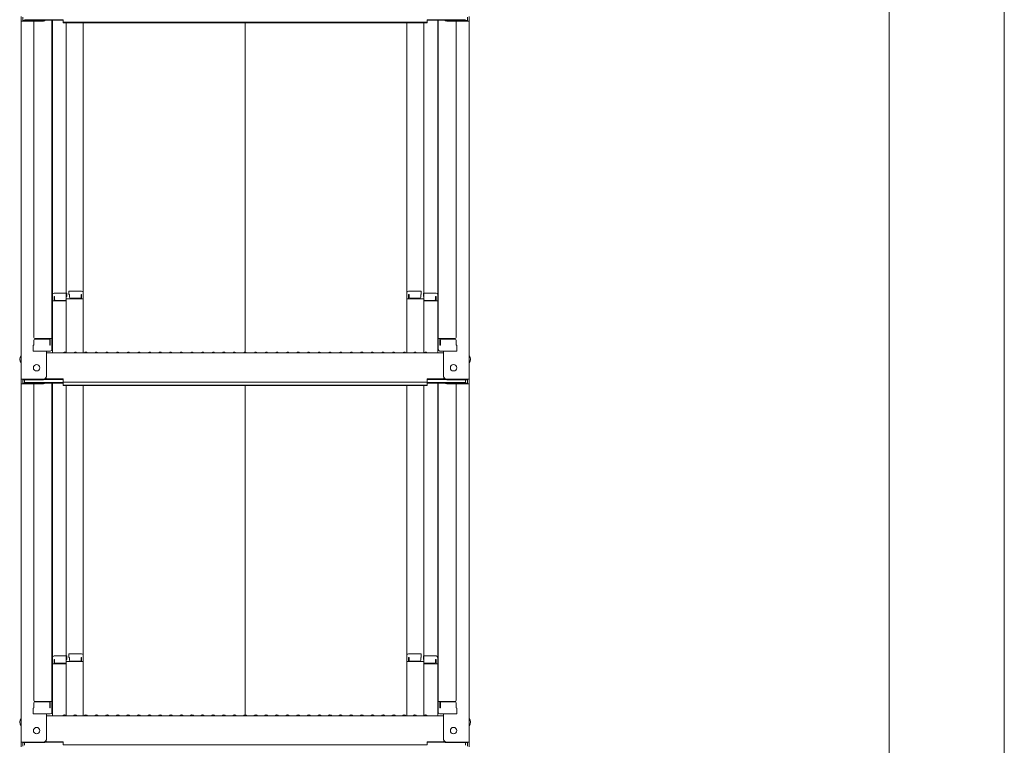
# Model space of a CAD drawing. Units: millimetres. Extents: x -2000 to 2042, y -1385 to 1385.
# Drawn here: x 713 to 1177, y -580 to -238 of the extents above; entities that cross this region are included whole.
import ezdxf

# ---------------------------------------------------------------- set-up
doc = ezdxf.new("R2010")
doc.units = ezdxf.units.MM
doc.header["$LTSCALE"] = 10
doc.layers.add('sunpou', color=7, linetype='Continuous')

msp = doc.modelspace()

# ---------------------------------------------------------------- linework, layer by layer
at = {"color": 7, "linetype": 'Continuous', "lineweight": 5}
for p, q in [((713.66, -236.86), (713.66, -239.03)), ((724.16, -239.03), (713.66, -239.03)), ((713.66, -239.03), (713.66, -407.66)), ((714.46, -237.14), (714.46, -238.76)), ((724.16, -238.76), (714.46, -238.76)), ((715.26, -238.39), (733.46, -238.39)), ((719.66, -239.03), (719.66, -388.01)), ((724.7, -238.66), (733.46, -238.66)), ((728.16, -238.66), (728.16, -393.63)), ((728.41, -367.89), (728.41, -238.66)), ((733.46, -239.85), (733.46, -238.39)), ((733.46, -239.57), (819.16, -239.57)), ((733.46, -239.85), (819.16, -239.85)), ((734.91, -239.85), (734.91, -395.26)), ((742.91, -395.26), (742.91, -239.85)), ((904.86, -239.57), (819.16, -239.57)), ((904.86, -239.85), (819.16, -239.85)), ((819.16, -394.91), (819.16, -239.85)), ((895.41, -395.26), (895.41, -239.85)), ((903.41, -239.85), (903.41, -395.26)), ((904.86, -239.85), (904.86, -238.39)), ((923.06, -238.39), (904.86, -238.39)), ((913.62, -238.66), (904.86, -238.66)), ((909.91, -367.89), (909.91, -238.66)), ((910.16, -238.66), (910.16, -393.63)), ((914.16, -238.76), (923.86, -238.76)), ((914.16, -239.03), (924.66, -239.03)), ((918.66, -239.03), (918.66, -388.01)), ((923.86, -237.14), (923.86, -238.76)), ((924.66, -236.86), (924.66, -239.03)), ((924.66, -239.03), (924.66, -407.66)), ((736.16, -366.13), (736.16, -367.81)), ((736.16, -366.13), (742.11, -366.13)), ((902.16, -366.13), (896.21, -366.13)), ((902.16, -366.13), (902.16, -367.81)), ((728.16, -368.93), (728.41, -368.93)), ((728.16, -368.93), (728.16, -373.68)), ((728.16, -368.95), (728.41, -368.95)), ((728.16, -373.2), (728.16, -368.95)), ((728.41, -367.89), (728.41, -395.26)), ((734.41, -370.76), (728.41, -370.76)), ((735.16, -367.09), (729.21, -367.09)), ((729.41, -368.77), (729.21, -368.77)), ((729.21, -368.77), (729.21, -370.76)), ((729.41, -368.77), (729.41, -370.01)), ((734.41, -370.51), (729.91, -370.51)), ((735.16, -368.77), (734.91, -368.77)), ((734.91, -368.77), (734.91, -370.01)), ((742.91, -369.8), (734.91, -369.8)), ((735.16, -367.09), (735.16, -368.77)), ((736.16, -367.81), (736.41, -367.81)), ((736.41, -367.81), (736.41, -369.05)), ((736.91, -369.55), (741.41, -369.55)), ((741.91, -367.81), (741.91, -369.05)), ((741.91, -367.81), (742.11, -367.81)), ((742.11, -367.81), (742.11, -369.8)), ((895.41, -369.8), (903.41, -369.8)), ((896.21, -367.81), (896.21, -369.8)), ((896.41, -367.81), (896.21, -367.81)), ((896.41, -367.81), (896.41, -369.05)), ((901.41, -369.55), (896.91, -369.55)), ((902.16, -367.81), (901.91, -367.81)), ((901.91, -367.81), (901.91, -369.05)), ((903.16, -367.09), (903.16, -368.77)), ((903.16, -367.09), (909.11, -367.09)), ((903.16, -368.77), (903.41, -368.77)), ((903.41, -368.77), (903.41, -370.01)), ((903.91, -370.51), (908.41, -370.51)), ((903.91, -370.76), (909.91, -370.76)), ((908.91, -368.77), (909.11, -368.77)), ((908.91, -368.77), (908.91, -370.01)), ((909.11, -368.77), (909.11, -370.76)), ((909.91, -367.89), (909.91, -395.26)), ((910.16, -368.93), (909.91, -368.93)), ((910.16, -368.95), (909.91, -368.95)), ((910.16, -368.93), (910.16, -373.68)), ((910.16, -373.2), (910.16, -368.95)), ((728.16, -373.2), (728.41, -373.2)), ((728.16, -373.68), (728.41, -373.68)), ((910.16, -373.2), (909.91, -373.2)), ((910.16, -373.68), (909.91, -373.68)), ((719.66, -391.58), (719.66, -389.26)), ((719.66, -389.26), (719.66, -391.58)), ((720.16, -388.51), (728.16, -388.51)), ((720.16, -388.76), (726.66, -388.76)), ((727.16, -391.58), (727.16, -389.26)), ((727.36, -391.58), (727.36, -388.51)), ((918.16, -388.51), (910.16, -388.51)), ((910.96, -391.58), (910.96, -388.51)), ((911.16, -391.58), (911.16, -389.26)), ((918.16, -388.76), (911.66, -388.76)), ((918.66, -389.26), (918.66, -391.58)), ((918.66, -391.58), (918.66, -389.26)), ((719.66, -391.58), (719.41, -391.66)), ((719.41, -394.43), (719.41, -391.66)), ((727.16, -391.58), (727.36, -391.58)), ((911.16, -391.58), (910.96, -391.58)), ((918.66, -391.58), (918.91, -391.66)), ((918.91, -394.43), (918.91, -391.66)), ((719.41, -394.43), (727.36, -394.43)), ((727.16, -394.43), (719.66, -394.43)), ((725.66, -406.43), (725.66, -394.43)), ((725.66, -395.26), (819.16, -395.26)), ((727.36, -394.43), (727.16, -394.43)), ((733.68, -395.04), (733.33, -395.24)), ((734.64, -395.04), (734.98, -395.24)), ((738.68, -395.04), (738.33, -395.24)), ((739.64, -395.04), (739.98, -395.24)), ((743.68, -395.04), (743.33, -395.24)), ((744.64, -395.04), (744.98, -395.24)), ((748.68, -395.04), (748.33, -395.24)), ((749.64, -395.04), (749.98, -395.24)), ((753.68, -395.04), (753.33, -395.24)), ((754.64, -395.04), (754.98, -395.24)), ((758.68, -395.04), (758.33, -395.24)), ((759.64, -395.04), (759.98, -395.24)), ((763.68, -395.04), (763.33, -395.24)), ((764.64, -395.04), (764.98, -395.24)), ((768.68, -395.04), (768.33, -395.24)), ((769.64, -395.04), (769.98, -395.24)), ((773.68, -395.04), (773.33, -395.24)), ((774.64, -395.04), (774.98, -395.24)), ((778.68, -395.04), (778.33, -395.24)), ((779.64, -395.04), (779.98, -395.24)), ((783.68, -395.04), (783.33, -395.24)), ((784.64, -395.04), (784.98, -395.24)), ((788.68, -395.04), (788.33, -395.24)), ((789.64, -395.04), (789.98, -395.24)), ((793.68, -395.04), (793.33, -395.24)), ((794.64, -395.04), (794.98, -395.24)), ((798.68, -395.04), (798.33, -395.24)), ((799.64, -395.04), (799.98, -395.24)), ((803.68, -395.04), (803.33, -395.24)), ((804.64, -395.04), (804.98, -395.24)), ((808.68, -395.04), (808.33, -395.24)), ((809.64, -395.04), (809.98, -395.24)), ((813.68, -395.04), (813.33, -395.24)), ((814.64, -395.04), (814.98, -395.24)), ((818.68, -395.04), (818.33, -395.24)), ((912.66, -395.26), (819.16, -395.26)), ((819.64, -395.04), (819.98, -395.24)), ((823.68, -395.04), (823.33, -395.24)), ((824.64, -395.04), (824.98, -395.24)), ((828.68, -395.04), (828.33, -395.24)), ((829.64, -395.04), (829.98, -395.24)), ((833.68, -395.04), (833.33, -395.24)), ((834.64, -395.04), (834.98, -395.24)), ((838.68, -395.04), (838.33, -395.24)), ((839.64, -395.04), (839.98, -395.24)), ((843.68, -395.04), (843.33, -395.24)), ((844.64, -395.04), (844.98, -395.24)), ((848.68, -395.04), (848.33, -395.24)), ((849.64, -395.04), (849.98, -395.24)), ((853.68, -395.04), (853.33, -395.24)), ((854.64, -395.04), (854.98, -395.24)), ((858.68, -395.04), (858.33, -395.24)), ((859.64, -395.04), (859.98, -395.24)), ((863.68, -395.04), (863.33, -395.24)), ((864.64, -395.04), (864.98, -395.24)), ((868.68, -395.04), (868.33, -395.24)), ((869.64, -395.04), (869.98, -395.24)), ((873.68, -395.04), (873.33, -395.24)), ((874.64, -395.04), (874.98, -395.24)), ((878.68, -395.04), (878.33, -395.24)), ((879.64, -395.04), (879.98, -395.24)), ((883.68, -395.04), (883.33, -395.24)), ((884.64, -395.04), (884.98, -395.24)), ((888.68, -395.04), (888.33, -395.24)), ((889.64, -395.04), (889.98, -395.24)), ((893.68, -395.04), (893.33, -395.24)), ((894.64, -395.04), (894.98, -395.24)), ((898.68, -395.04), (898.33, -395.24)), ((899.64, -395.04), (899.98, -395.24)), ((903.68, -395.04), (903.33, -395.24)), ((904.64, -395.04), (904.98, -395.24)), ((910.96, -394.43), (911.16, -394.43)), ((918.91, -394.43), (910.96, -394.43)), ((911.16, -394.43), (918.66, -394.43)), ((912.66, -406.43), (912.66, -394.43)), ((724.16, -407.66), (713.66, -407.66)), ((713.66, -407.66), (713.66, -409.83)), ((724.16, -407.93), (714.46, -407.93)), ((714.46, -407.93), (714.46, -409.56)), ((715.26, -407.93), (715.26, -409.19)), ((724.81, -407.78), (733.46, -407.78)), ((725.2, -407.51), (733.46, -407.51)), ((733.46, -408.97), (733.46, -407.51)), ((904.86, -408.97), (904.86, -407.51)), ((913.11, -407.51), (904.86, -407.51)), ((913.51, -407.78), (904.86, -407.78)), ((914.16, -407.66), (924.66, -407.66)), ((914.16, -407.93), (923.86, -407.93)), ((923.06, -407.93), (923.06, -409.19)), ((923.86, -407.93), (923.86, -409.56)), ((924.66, -407.66), (924.66, -409.83)), ((724.16, -409.83), (713.66, -409.83)), ((713.66, -409.83), (713.66, -578.46)), ((724.16, -409.56), (714.46, -409.56)), ((715.26, -409.19), (733.46, -409.19)), ((719.66, -409.83), (719.66, -558.81)), ((724.7, -409.46), (733.46, -409.46)), ((728.16, -409.46), (728.16, -564.43)), ((728.41, -538.69), (728.41, -409.46)), ((733.46, -408.97), (819.16, -408.97)), ((733.46, -410.65), (733.46, -409.19)), ((733.46, -410.37), (819.16, -410.37)), ((733.46, -410.65), (819.16, -410.65)), ((734.91, -410.65), (734.91, -566.06)), ((742.91, -566.06), (742.91, -410.65)), ((904.86, -408.97), (819.16, -408.97)), ((904.86, -410.37), (819.16, -410.37)), ((904.86, -410.65), (819.16, -410.65)), ((819.16, -565.71), (819.16, -410.65)), ((895.41, -566.06), (895.41, -410.65)), ((903.41, -410.65), (903.41, -566.06)), ((904.86, -410.65), (904.86, -409.19)), ((923.06, -409.19), (904.86, -409.19)), ((913.62, -409.46), (904.86, -409.46)), ((909.91, -538.69), (909.91, -409.46)), ((910.16, -409.46), (910.16, -564.43)), ((914.16, -409.56), (923.86, -409.56)), ((914.16, -409.83), (924.66, -409.83)), ((918.66, -409.83), (918.66, -558.81)), ((924.66, -409.83), (924.66, -578.46)), ((735.16, -537.89), (729.21, -537.89)), ((735.16, -537.89), (735.16, -539.57)), ((736.16, -536.92), (736.16, -538.6)), ((736.16, -536.92), (742.11, -536.92)), ((902.16, -536.92), (896.21, -536.92)), ((902.16, -536.92), (902.16, -538.6)), ((903.16, -537.89), (903.16, -539.57)), ((903.16, -537.89), (909.11, -537.89)), ((728.16, -539.73), (728.41, -539.73)), ((728.16, -539.73), (728.16, -544.48)), ((728.16, -539.75), (728.41, -539.75)), ((728.16, -544), (728.16, -539.75)), ((728.41, -538.69), (728.41, -566.06)), ((734.41, -541.56), (728.41, -541.56)), ((729.41, -539.57), (729.21, -539.57)), ((729.21, -539.57), (729.21, -541.56)), ((729.41, -539.57), (729.41, -540.81)), ((734.41, -541.31), (729.91, -541.31)), ((735.16, -539.57), (734.91, -539.57)), ((734.91, -539.57), (734.91, -540.81)), ((742.91, -540.6), (734.91, -540.6)), ((736.16, -538.6), (736.41, -538.6)), ((736.41, -538.6), (736.41, -539.85)), ((736.91, -540.35), (741.41, -540.35)), ((741.91, -538.6), (741.91, -539.85)), ((741.91, -538.6), (742.11, -538.6)), ((742.11, -538.6), (742.11, -540.6)), ((895.41, -540.6), (903.41, -540.6)), ((896.21, -538.6), (896.21, -540.6)), ((896.41, -538.6), (896.21, -538.6)), ((896.41, -538.6), (896.41, -539.85)), ((901.41, -540.35), (896.91, -540.35)), ((902.16, -538.6), (901.91, -538.6)), ((901.91, -538.6), (901.91, -539.85)), ((903.16, -539.57), (903.41, -539.57)), ((903.41, -539.57), (903.41, -540.81)), ((903.91, -541.31), (908.41, -541.31)), ((903.91, -541.56), (909.91, -541.56)), ((908.91, -539.57), (909.11, -539.57)), ((908.91, -539.57), (908.91, -540.81)), ((909.11, -539.57), (909.11, -541.56)), ((909.91, -538.69), (909.91, -566.06)), ((910.16, -539.73), (909.91, -539.73)), ((910.16, -539.75), (909.91, -539.75)), ((910.16, -539.73), (910.16, -544.48)), ((910.16, -544), (910.16, -539.75)), ((728.16, -544), (728.41, -544)), ((728.16, -544.48), (728.41, -544.48)), ((910.16, -544), (909.91, -544)), ((910.16, -544.48), (909.91, -544.48)), ((719.66, -562.38), (719.66, -560.06)), ((719.66, -560.06), (719.66, -562.38)), ((720.16, -559.31), (728.16, -559.31)), ((720.16, -559.56), (726.66, -559.56)), ((727.16, -562.38), (727.16, -560.06)), ((727.36, -562.38), (727.36, -559.31)), ((918.16, -559.31), (910.16, -559.31)), ((910.96, -562.38), (910.96, -559.31)), ((911.16, -562.38), (911.16, -560.06)), ((918.16, -559.56), (911.66, -559.56)), ((918.66, -560.06), (918.66, -562.38)), ((918.66, -562.38), (918.66, -560.06)), ((719.66, -562.38), (719.41, -562.46)), ((719.41, -565.23), (719.41, -562.46)), ((719.41, -565.23), (727.36, -565.23)), ((727.16, -565.23), (719.66, -565.23)), ((725.66, -577.23), (725.66, -565.23)), ((727.16, -562.38), (727.36, -562.38)), ((727.36, -565.23), (727.16, -565.23)), ((911.16, -562.38), (910.96, -562.38)), ((910.96, -565.23), (911.16, -565.23)), ((918.91, -565.23), (910.96, -565.23)), ((911.16, -565.23), (918.66, -565.23)), ((912.66, -577.23), (912.66, -565.23)), ((918.66, -562.38), (918.91, -562.46)), ((918.91, -565.23), (918.91, -562.46)), ((725.66, -566.06), (819.16, -566.06)), ((733.68, -565.84), (733.33, -566.04)), ((734.64, -565.84), (734.98, -566.04)), ((738.68, -565.84), (738.33, -566.04)), ((739.64, -565.84), (739.98, -566.04)), ((743.68, -565.84), (743.33, -566.04)), ((744.64, -565.84), (744.98, -566.04)), ((748.68, -565.84), (748.33, -566.04)), ((749.64, -565.84), (749.98, -566.04)), ((753.68, -565.84), (753.33, -566.04)), ((754.64, -565.84), (754.98, -566.04)), ((758.68, -565.84), (758.33, -566.04)), ((759.64, -565.84), (759.98, -566.04)), ((763.68, -565.84), (763.33, -566.04)), ((764.64, -565.84), (764.98, -566.04)), ((768.68, -565.84), (768.33, -566.04)), ((769.64, -565.84), (769.98, -566.04)), ((773.68, -565.84), (773.33, -566.04)), ((774.64, -565.84), (774.98, -566.04)), ((778.68, -565.84), (778.33, -566.04)), ((779.64, -565.84), (779.98, -566.04)), ((783.68, -565.84), (783.33, -566.04)), ((784.64, -565.84), (784.98, -566.04)), ((788.68, -565.84), (788.33, -566.04)), ((789.64, -565.84), (789.98, -566.04)), ((793.68, -565.84), (793.33, -566.04)), ((794.64, -565.84), (794.98, -566.04)), ((798.68, -565.84), (798.33, -566.04)), ((799.64, -565.84), (799.98, -566.04)), ((803.68, -565.84), (803.33, -566.04)), ((804.64, -565.84), (804.98, -566.04)), ((808.68, -565.84), (808.33, -566.04)), ((809.64, -565.84), (809.98, -566.04)), ((813.68, -565.84), (813.33, -566.04)), ((814.64, -565.84), (814.98, -566.04)), ((818.68, -565.84), (818.33, -566.04)), ((912.66, -566.06), (819.16, -566.06)), ((819.64, -565.84), (819.98, -566.04)), ((823.68, -565.84), (823.33, -566.04)), ((824.64, -565.84), (824.98, -566.04)), ((828.68, -565.84), (828.33, -566.04)), ((829.64, -565.84), (829.98, -566.04)), ((833.68, -565.84), (833.33, -566.04)), ((834.64, -565.84), (834.98, -566.04)), ((838.68, -565.84), (838.33, -566.04)), ((839.64, -565.84), (839.98, -566.04)), ((843.68, -565.84), (843.33, -566.04)), ((844.64, -565.84), (844.98, -566.04)), ((848.68, -565.84), (848.33, -566.04)), ((849.64, -565.84), (849.98, -566.04)), ((853.68, -565.84), (853.33, -566.04)), ((854.64, -565.84), (854.98, -566.04)), ((858.68, -565.84), (858.33, -566.04)), ((859.64, -565.84), (859.98, -566.04)), ((863.68, -565.84), (863.33, -566.04)), ((864.64, -565.84), (864.98, -566.04)), ((868.68, -565.84), (868.33, -566.04)), ((869.64, -565.84), (869.98, -566.04)), ((873.68, -565.84), (873.33, -566.04)), ((874.64, -565.84), (874.98, -566.04)), ((878.68, -565.84), (878.33, -566.04)), ((879.64, -565.84), (879.98, -566.04)), ((883.68, -565.84), (883.33, -566.04)), ((884.64, -565.84), (884.98, -566.04)), ((888.68, -565.84), (888.33, -566.04)), ((889.64, -565.84), (889.98, -566.04)), ((893.68, -565.84), (893.33, -566.04)), ((894.64, -565.84), (894.98, -566.04)), ((898.68, -565.84), (898.33, -566.04)), ((899.64, -565.84), (899.98, -566.04)), ((903.68, -565.84), (903.33, -566.04)), ((904.64, -565.84), (904.98, -566.04)), ((724.16, -578.46), (713.66, -578.46)), ((713.66, -578.46), (713.66, -580.63)), ((724.16, -578.73), (714.46, -578.73)), ((714.46, -578.73), (714.46, -580.36)), ((715.26, -578.73), (715.26, -579.98)), ((724.81, -578.58), (733.46, -578.58)), ((725.2, -578.31), (733.46, -578.31)), ((733.46, -579.77), (733.46, -578.31)), ((904.86, -579.77), (904.86, -578.31)), ((913.11, -578.31), (904.86, -578.31)), ((913.51, -578.58), (904.86, -578.58)), ((914.16, -578.46), (924.66, -578.46)), ((914.16, -578.73), (923.86, -578.73)), ((923.06, -578.73), (923.06, -579.98)), ((923.86, -578.73), (923.86, -580.36)), ((924.66, -578.46), (924.66, -580.63)), ((733.46, -579.77), (819.16, -579.77)), ((904.86, -579.77), (819.16, -579.77))]:
    msp.add_line(p, q, dxfattribs=at)
for centre in [(720.96, -402.26), (917.36, -402.26), (720.96, -573.06), (917.36, -573.06)]:
    msp.add_circle(centre, 1.5, dxfattribs=at)
for centre, radius, start, end in [((724.16, -237.53), 1.5, 270, 311.3702), ((724.16, -237.26), 1.5, 270, 291.114), ((914.16, -237.53), 1.5, 228.6298, 270), ((914.16, -237.26), 1.5, 248.886, 270), ((742.11, -366.93), 0.8, 0, 90), ((896.21, -366.93), 0.8, 90, 180), ((729.21, -367.89), 0.8, 90, 180), ((729.91, -370.01), 0.5, 180, 270), ((734.41, -370.01), 0.5, 270, 0), ((734.41, -371.26), 0.5, 0, 90), ((736.91, -369.05), 0.5, 180, 270), ((741.41, -369.05), 0.5, 270, 0), ((896.91, -369.05), 0.5, 180, 270), ((901.41, -369.05), 0.5, 270, 0), ((903.91, -370.01), 0.5, 180, 270), ((903.91, -371.26), 0.5, 90, 180), ((908.41, -370.01), 0.5, 270, 0), ((909.11, -367.89), 0.8, 0, 90), ((720.16, -388.01), 0.5, 180, 270), ((720.16, -389.26), 0.5, 90, 180), ((726.66, -389.26), 0.5, 0, 90), ((911.66, -389.26), 0.5, 90, 180), ((918.16, -388.01), 0.5, 270, 0), ((918.16, -389.26), 0.5, 0, 90), ((727.36, -393.63), 0.8, 270, 0), ((910.96, -393.63), 0.8, 180, 270), ((716.37, -398.26), 3.37, 143.5356, 216.4644), ((733.26, -395.11), 0.15, 270, 300.0682), ((734.16, -395.86), 0.95, 90, 120.0682), ((734.16, -395.86), 0.95, 59.9318, 90), ((735.06, -395.11), 0.15, 239.9318, 270), ((738.26, -395.11), 0.15, 270, 300.0682), ((739.16, -395.86), 0.95, 90, 120.0682), ((739.16, -395.86), 0.95, 59.9318, 90), ((740.06, -395.11), 0.15, 239.9318, 270), ((743.26, -395.11), 0.15, 270, 300.0682), ((744.16, -395.86), 0.95, 90, 120.0682), ((744.16, -395.86), 0.95, 59.9318, 90), ((745.06, -395.11), 0.15, 239.9318, 270), ((748.26, -395.11), 0.15, 270, 300.0682), ((749.16, -395.86), 0.95, 90, 120.0682), ((749.16, -395.86), 0.95, 59.9318, 90), ((750.06, -395.11), 0.15, 239.9318, 270), ((753.26, -395.11), 0.15, 270, 300.0682), ((754.16, -395.86), 0.95, 90, 120.0682), ((754.16, -395.86), 0.95, 59.9318, 90), ((755.06, -395.11), 0.15, 239.9318, 270), ((758.26, -395.11), 0.15, 270, 300.0682), ((759.16, -395.86), 0.95, 90, 120.0682), ((759.16, -395.86), 0.95, 59.9318, 90), ((760.06, -395.11), 0.15, 239.9318, 270), ((763.26, -395.11), 0.15, 270, 300.0682), ((764.16, -395.86), 0.95, 90, 120.0682), ((764.16, -395.86), 0.95, 59.9318, 90), ((765.06, -395.11), 0.15, 239.9318, 270), ((768.26, -395.11), 0.15, 270, 300.0682), ((769.16, -395.86), 0.95, 90, 120.0682), ((769.16, -395.86), 0.95, 59.9318, 90), ((770.06, -395.11), 0.15, 239.9318, 270), ((773.26, -395.11), 0.15, 270, 300.0682), ((774.16, -395.86), 0.95, 90, 120.0682), ((774.16, -395.86), 0.95, 59.9318, 90), ((775.06, -395.11), 0.15, 239.9318, 270), ((778.26, -395.11), 0.15, 270, 300.0682), ((779.16, -395.86), 0.95, 90, 120.0682), ((779.16, -395.86), 0.95, 59.9318, 90), ((780.06, -395.11), 0.15, 239.9318, 270), ((783.26, -395.11), 0.15, 270, 300.0682), ((784.16, -395.86), 0.95, 90, 120.0682), ((784.16, -395.86), 0.95, 59.9318, 90), ((785.06, -395.11), 0.15, 239.9318, 270), ((788.26, -395.11), 0.15, 270, 300.0682), ((789.16, -395.86), 0.95, 90, 120.0682), ((789.16, -395.86), 0.95, 59.9318, 90), ((790.06, -395.11), 0.15, 239.9318, 270), ((793.26, -395.11), 0.15, 270, 300.0682), ((794.16, -395.86), 0.95, 90, 120.0682), ((794.16, -395.86), 0.95, 59.9318, 90), ((795.06, -395.11), 0.15, 239.9318, 270), ((798.26, -395.11), 0.15, 270, 300.0682), ((799.16, -395.86), 0.95, 90, 120.0682), ((799.16, -395.86), 0.95, 59.9318, 90), ((800.06, -395.11), 0.15, 239.9318, 270), ((803.26, -395.11), 0.15, 270, 300.0682), ((804.16, -395.86), 0.95, 90, 120.0682), ((804.16, -395.86), 0.95, 59.9318, 90), ((805.06, -395.11), 0.15, 239.9318, 270), ((808.26, -395.11), 0.15, 270, 300.0682), ((809.16, -395.86), 0.95, 90, 120.0682), ((809.16, -395.86), 0.95, 59.9318, 90), ((810.06, -395.11), 0.15, 239.9318, 270), ((813.26, -395.11), 0.15, 270, 300.0682), ((814.16, -395.86), 0.95, 90, 120.0682), ((814.16, -395.86), 0.95, 59.9318, 90), ((815.06, -395.11), 0.15, 239.9318, 270), ((818.26, -395.11), 0.15, 270, 300.0682), ((819.16, -395.86), 0.95, 90, 120.0682), ((819.16, -395.86), 0.95, 59.9318, 90), ((820.06, -395.11), 0.15, 239.9318, 270), ((823.26, -395.11), 0.15, 270, 300.0682), ((824.16, -395.86), 0.95, 90, 120.0682), ((824.16, -395.86), 0.95, 59.9318, 90), ((825.06, -395.11), 0.15, 239.9318, 270), ((828.26, -395.11), 0.15, 270, 300.0682), ((829.16, -395.86), 0.95, 90, 120.0682), ((829.16, -395.86), 0.95, 59.9318, 90), ((830.06, -395.11), 0.15, 239.9318, 270), ((833.26, -395.11), 0.15, 270, 300.0682), ((834.16, -395.86), 0.95, 90, 120.0682), ((834.16, -395.86), 0.95, 59.9318, 90), ((835.06, -395.11), 0.15, 239.9318, 270), ((838.26, -395.11), 0.15, 270, 300.0682), ((839.16, -395.86), 0.95, 90, 120.0682), ((839.16, -395.86), 0.95, 59.9318, 90), ((840.06, -395.11), 0.15, 239.9318, 270), ((843.26, -395.11), 0.15, 270, 300.0682), ((844.16, -395.86), 0.95, 90, 120.0682), ((844.16, -395.86), 0.95, 59.9318, 90), ((845.06, -395.11), 0.15, 239.9318, 270), ((848.26, -395.11), 0.15, 270, 300.0682), ((849.16, -395.86), 0.95, 90, 120.0682), ((849.16, -395.86), 0.95, 59.9318, 90), ((850.06, -395.11), 0.15, 239.9318, 270), ((853.26, -395.11), 0.15, 270, 300.0682), ((854.16, -395.86), 0.95, 90, 120.0682), ((854.16, -395.86), 0.95, 59.9318, 90), ((855.06, -395.11), 0.15, 239.9318, 270), ((858.26, -395.11), 0.15, 270, 300.0682), ((859.16, -395.86), 0.95, 90, 120.0682), ((859.16, -395.86), 0.95, 59.9318, 90), ((860.06, -395.11), 0.15, 239.9318, 270), ((863.26, -395.11), 0.15, 270, 300.0682), ((864.16, -395.86), 0.95, 90, 120.0682), ((864.16, -395.86), 0.95, 59.9318, 90), ((865.06, -395.11), 0.15, 239.9318, 270), ((868.26, -395.11), 0.15, 270, 300.0682), ((869.16, -395.86), 0.95, 90, 120.0682), ((869.16, -395.86), 0.95, 59.9318, 90), ((870.06, -395.11), 0.15, 239.9318, 270), ((873.26, -395.11), 0.15, 270, 300.0682), ((874.16, -395.86), 0.95, 90, 120.0682), ((874.16, -395.86), 0.95, 59.9318, 90), ((875.06, -395.11), 0.15, 239.9318, 270), ((878.26, -395.11), 0.15, 270, 300.0682), ((879.16, -395.86), 0.95, 90, 120.0682), ((879.16, -395.86), 0.95, 59.9318, 90), ((880.06, -395.11), 0.15, 239.9318, 270), ((883.26, -395.11), 0.15, 270, 300.0682), ((884.16, -395.86), 0.95, 90, 120.0682), ((884.16, -395.86), 0.95, 59.9318, 90), ((885.06, -395.11), 0.15, 239.9318, 270), ((888.26, -395.11), 0.15, 270, 300.0682), ((889.16, -395.86), 0.95, 90, 120.0682), ((889.16, -395.86), 0.95, 59.9318, 90), ((890.06, -395.11), 0.15, 239.9318, 270), ((893.26, -395.11), 0.15, 270, 300.0682), ((894.16, -395.86), 0.95, 90, 120.0682), ((894.16, -395.86), 0.95, 59.9318, 90), ((895.06, -395.11), 0.15, 239.9318, 270), ((898.26, -395.11), 0.15, 270, 300.0682), ((899.16, -395.86), 0.95, 90, 120.0682), ((899.16, -395.86), 0.95, 59.9318, 90), ((900.06, -395.11), 0.15, 239.9318, 270), ((903.26, -395.11), 0.15, 270, 300.0682), ((904.16, -395.86), 0.95, 90, 120.0682), ((904.16, -395.86), 0.95, 59.9318, 90), ((905.06, -395.11), 0.15, 239.9318, 270), ((921.95, -398.26), 3.37, 323.5356, 36.4644), ((724.16, -406.16), 1.5, 270, 0), ((724.16, -406.43), 1.5, 270, 0), ((914.16, -406.16), 1.5, 180, 270), ((914.16, -406.43), 1.5, 180, 270), ((724.16, -408.33), 1.5, 270, 311.3702), ((724.16, -408.06), 1.5, 270, 291.114), ((914.16, -408.33), 1.5, 228.6298, 270), ((914.16, -408.06), 1.5, 248.886, 270), ((729.21, -538.69), 0.8, 90, 180), ((742.11, -537.72), 0.8, 0, 90), ((896.21, -537.72), 0.8, 90, 180), ((909.11, -538.69), 0.8, 0, 90), ((729.91, -540.81), 0.5, 180, 270), ((734.41, -540.81), 0.5, 270, 0), ((734.41, -542.06), 0.5, 0, 90), ((736.91, -539.85), 0.5, 180, 270), ((741.41, -539.85), 0.5, 270, 0), ((896.91, -539.85), 0.5, 180, 270), ((901.41, -539.85), 0.5, 270, 0), ((903.91, -540.81), 0.5, 180, 270), ((903.91, -542.06), 0.5, 90, 180), ((908.41, -540.81), 0.5, 270, 0), ((720.16, -558.81), 0.5, 180, 270), ((720.16, -560.06), 0.5, 90, 180), ((726.66, -560.06), 0.5, 0, 90), ((911.66, -560.06), 0.5, 90, 180), ((918.16, -558.81), 0.5, 270, 0), ((918.16, -560.06), 0.5, 0, 90), ((727.36, -564.43), 0.8, 270, 0), ((734.16, -566.66), 0.95, 90, 120.0682), ((734.16, -566.66), 0.95, 59.9318, 90), ((739.16, -566.66), 0.95, 90, 120.0682), ((739.16, -566.66), 0.95, 59.9318, 90), ((744.16, -566.66), 0.95, 90, 120.0682), ((744.16, -566.66), 0.95, 59.9318, 90), ((749.16, -566.66), 0.95, 90, 120.0682), ((749.16, -566.66), 0.95, 59.9318, 90), ((754.16, -566.66), 0.95, 90, 120.0682), ((754.16, -566.66), 0.95, 59.9318, 90), ((759.16, -566.66), 0.95, 90, 120.0682), ((759.16, -566.66), 0.95, 59.9318, 90), ((764.16, -566.66), 0.95, 90, 120.0682), ((764.16, -566.66), 0.95, 59.9318, 90), ((769.16, -566.66), 0.95, 90, 120.0682), ((769.16, -566.66), 0.95, 59.9318, 90), ((774.16, -566.66), 0.95, 90, 120.0682), ((774.16, -566.66), 0.95, 59.9318, 90), ((779.16, -566.66), 0.95, 90, 120.0682), ((779.16, -566.66), 0.95, 59.9318, 90), ((784.16, -566.66), 0.95, 90, 120.0682), ((784.16, -566.66), 0.95, 59.9318, 90), ((789.16, -566.66), 0.95, 90, 120.0682), ((789.16, -566.66), 0.95, 59.9318, 90), ((794.16, -566.66), 0.95, 90, 120.0682), ((794.16, -566.66), 0.95, 59.9318, 90), ((799.16, -566.66), 0.95, 90, 120.0682), ((799.16, -566.66), 0.95, 59.9318, 90), ((804.16, -566.66), 0.95, 90, 120.0682), ((804.16, -566.66), 0.95, 59.9318, 90), ((809.16, -566.66), 0.95, 90, 120.0682), ((809.16, -566.66), 0.95, 59.9318, 90), ((814.16, -566.66), 0.95, 90, 120.0682), ((814.16, -566.66), 0.95, 59.9318, 90), ((819.16, -566.66), 0.95, 90, 120.0682), ((819.16, -566.66), 0.95, 59.9318, 90), ((824.16, -566.66), 0.95, 90, 120.0682), ((824.16, -566.66), 0.95, 59.9318, 90), ((829.16, -566.66), 0.95, 90, 120.0682), ((829.16, -566.66), 0.95, 59.9318, 90), ((834.16, -566.66), 0.95, 90, 120.0682), ((834.16, -566.66), 0.95, 59.9318, 90), ((839.16, -566.66), 0.95, 90, 120.0682), ((839.16, -566.66), 0.95, 59.9318, 90), ((844.16, -566.66), 0.95, 90, 120.0682), ((844.16, -566.66), 0.95, 59.9318, 90), ((849.16, -566.66), 0.95, 90, 120.0682), ((849.16, -566.66), 0.95, 59.9318, 90), ((854.16, -566.66), 0.95, 90, 120.0682), ((854.16, -566.66), 0.95, 59.9318, 90), ((859.16, -566.66), 0.95, 90, 120.0682), ((859.16, -566.66), 0.95, 59.9318, 90), ((864.16, -566.66), 0.95, 90, 120.0682), ((864.16, -566.66), 0.95, 59.9318, 90), ((869.16, -566.66), 0.95, 90, 120.0682), ((869.16, -566.66), 0.95, 59.9318, 90), ((874.16, -566.66), 0.95, 90, 120.0682), ((874.16, -566.66), 0.95, 59.9318, 90), ((879.16, -566.66), 0.95, 90, 120.0682), ((879.16, -566.66), 0.95, 59.9318, 90), ((884.16, -566.66), 0.95, 90, 120.0682), ((884.16, -566.66), 0.95, 59.9318, 90), ((889.16, -566.66), 0.95, 90, 120.0682), ((889.16, -566.66), 0.95, 59.9318, 90), ((894.16, -566.66), 0.95, 90, 120.0682), ((894.16, -566.66), 0.95, 59.9318, 90), ((899.16, -566.66), 0.95, 90, 120.0682), ((899.16, -566.66), 0.95, 59.9318, 90), ((904.16, -566.66), 0.95, 90, 120.0682), ((904.16, -566.66), 0.95, 59.9318, 90), ((910.96, -564.43), 0.8, 180, 270), ((716.37, -569.06), 3.37, 143.5356, 216.4644), ((733.26, -565.91), 0.15, 270, 300.0682), ((735.06, -565.91), 0.15, 239.9318, 270), ((738.26, -565.91), 0.15, 270, 300.0682), ((740.06, -565.91), 0.15, 239.9318, 270), ((743.26, -565.91), 0.15, 270, 300.0682), ((745.06, -565.91), 0.15, 239.9318, 270), ((748.26, -565.91), 0.15, 270, 300.0682), ((750.06, -565.91), 0.15, 239.9318, 270), ((753.26, -565.91), 0.15, 270, 300.0682), ((755.06, -565.91), 0.15, 239.9318, 270), ((758.26, -565.91), 0.15, 270, 300.0682), ((760.06, -565.91), 0.15, 239.9318, 270), ((763.26, -565.91), 0.15, 270, 300.0682), ((765.06, -565.91), 0.15, 239.9318, 270), ((768.26, -565.91), 0.15, 270, 300.0682), ((770.06, -565.91), 0.15, 239.9318, 270), ((773.26, -565.91), 0.15, 270, 300.0682), ((775.06, -565.91), 0.15, 239.9318, 270), ((778.26, -565.91), 0.15, 270, 300.0682), ((780.06, -565.91), 0.15, 239.9318, 270), ((783.26, -565.91), 0.15, 270, 300.0682), ((785.06, -565.91), 0.15, 239.9318, 270), ((788.26, -565.91), 0.15, 270, 300.0682), ((790.06, -565.91), 0.15, 239.9318, 270), ((793.26, -565.91), 0.15, 270, 300.0682), ((795.06, -565.91), 0.15, 239.9318, 270), ((798.26, -565.91), 0.15, 270, 300.0682), ((800.06, -565.91), 0.15, 239.9318, 270), ((803.26, -565.91), 0.15, 270, 300.0682), ((805.06, -565.91), 0.15, 239.9318, 270), ((808.26, -565.91), 0.15, 270, 300.0682), ((810.06, -565.91), 0.15, 239.9318, 270), ((813.26, -565.91), 0.15, 270, 300.0682), ((815.06, -565.91), 0.15, 239.9318, 270), ((818.26, -565.91), 0.15, 270, 300.0682), ((820.06, -565.91), 0.15, 239.9318, 270), ((823.26, -565.91), 0.15, 270, 300.0682), ((825.06, -565.91), 0.15, 239.9318, 270), ((828.26, -565.91), 0.15, 270, 300.0682), ((830.06, -565.91), 0.15, 239.9318, 270), ((833.26, -565.91), 0.15, 270, 300.0682), ((835.06, -565.91), 0.15, 239.9318, 270), ((838.26, -565.91), 0.15, 270, 300.0682), ((840.06, -565.91), 0.15, 239.9318, 270), ((843.26, -565.91), 0.15, 270, 300.0682), ((845.06, -565.91), 0.15, 239.9318, 270), ((848.26, -565.91), 0.15, 270, 300.0682), ((850.06, -565.91), 0.15, 239.9318, 270), ((853.26, -565.91), 0.15, 270, 300.0682), ((855.06, -565.91), 0.15, 239.9318, 270), ((858.26, -565.91), 0.15, 270, 300.0682), ((860.06, -565.91), 0.15, 239.9318, 270), ((863.26, -565.91), 0.15, 270, 300.0682), ((865.06, -565.91), 0.15, 239.9318, 270), ((868.26, -565.91), 0.15, 270, 300.0682), ((870.06, -565.91), 0.15, 239.9318, 270), ((873.26, -565.91), 0.15, 270, 300.0682), ((875.06, -565.91), 0.15, 239.9318, 270), ((878.26, -565.91), 0.15, 270, 300.0682), ((880.06, -565.91), 0.15, 239.9318, 270), ((883.26, -565.91), 0.15, 270, 300.0682), ((885.06, -565.91), 0.15, 239.9318, 270), ((888.26, -565.91), 0.15, 270, 300.0682), ((890.06, -565.91), 0.15, 239.9318, 270), ((893.26, -565.91), 0.15, 270, 300.0682), ((895.06, -565.91), 0.15, 239.9318, 270), ((898.26, -565.91), 0.15, 270, 300.0682), ((900.06, -565.91), 0.15, 239.9318, 270), ((903.26, -565.91), 0.15, 270, 300.0682), ((905.06, -565.91), 0.15, 239.9318, 270), ((921.95, -569.06), 3.37, 323.5356, 36.4644), ((724.16, -576.96), 1.5, 270, 0), ((724.16, -577.23), 1.5, 270, 0), ((914.16, -576.96), 1.5, 180, 270), ((914.16, -577.23), 1.5, 180, 270)]:
    msp.add_arc(centre, radius, start, end, dxfattribs=at)
at = {"layer": 'sunpou', "color": 1, "linetype": 'Continuous', "lineweight": 5}
for p, q in [((1176.78, 832.7), (1176.78, -1117.3)), ((1122.61, 829.14), (1122.61, -902.36))]:
    msp.add_line(p, q, dxfattribs=at)

doc.saveas('drawing.dxf')
